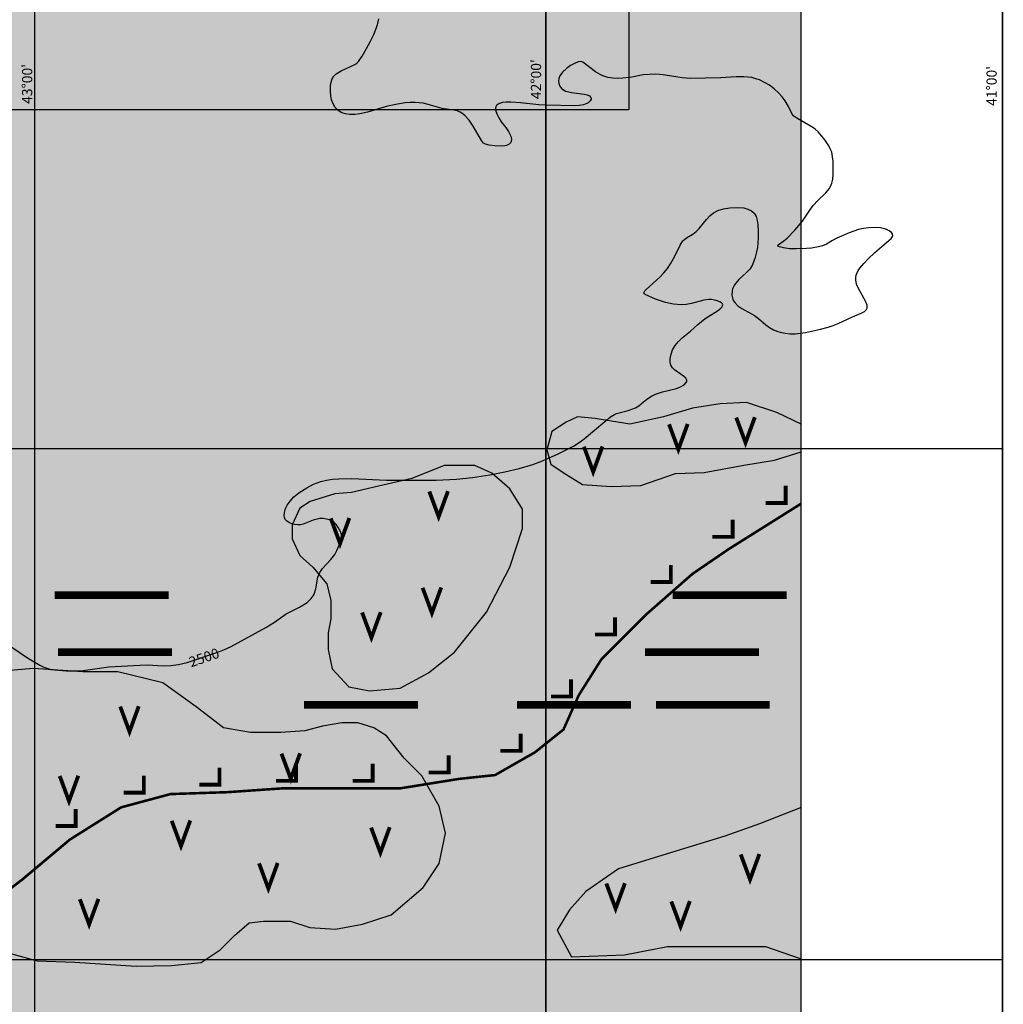
# Model space of a CAD drawing. Units: millimetres. Extents: x -51.2 to -29.3, y -31.3 to -22.7.
# Drawn here: x -43 to -41.1, y -28.1 to -26.2 of the extents above; entities that cross this region are included whole.
import ezdxf

# ---------------------------------------------------------------- set-up
doc = ezdxf.new("R2010")
doc.units = ezdxf.units.MM
for name, color, linetype in [('2500m', 140, 'Continuous'), ('BASE_BATIMETRIA_TXT', 5, 'Continuous'), ('BASE_MALHA', 251, 'Continuous'), ('BASE_MOLDURA', 251, 'Continuous'), ('TEMA_FOCOS_MAGMÁTICOS', 7, 'Continuous'), ('TEMA_LIMITE_EXTERNO', 7, 'Continuous'), ('TEMA_PLATO_MARGINAL', 7, 'Continuous'), ('TEMA_ZONA_TRANSFERENCIA', 7, 'Continuous')]:
    doc.layers.add(name, color=color, linetype=linetype)
doc.styles.add('OCEANO', font='ARIALBI.TTF', dxfattribs={"height": 0.015})
doc.styles.get("Standard").update_dxf_attribs({"font": 'ARIAL.TTF'})

# ---------------------------------------------------------------- blocks, each defined once
blk = doc.blocks.new('1')
at = {"layer": 'TEMA_LIMITE_EXTERNO', "const_width": 0.01}
blk.add_lwpolyline([(-0.0621, 0.0197), (-0.0096, 0.0197), (-0.0096, 0.0645)], dxfattribs=at)

msp = doc.modelspace()

# ---------------------------------------------------------------- hatches: boundary and pattern name
at = {"layer": 'TEMA_PLATO_MARGINAL'}
msp.add_hatch(color=63, dxfattribs=at).paths.add_polyline_path([(-46.4177, -28.5528), (-46.3001, -28.5774), (-46.0649, -28.6006), (-45.8385, -28.6093), (-45.676, -28.5832), (-45.5453, -28.502), (-45.4147, -28.3482), (-45.2289, -28.1566), (-45.0896, -27.9999), (-44.9938, -27.9216), (-44.8206, -27.8278), (-44.6581, -27.7755), (-44.5449, -27.7465), (-44.4491, -27.7407), (-44.3359, -27.7494), (-44.1211, -27.8336), (-44.005, -27.9206), (-43.9585, -27.967), (-43.9469, -28.0309), (-43.9382, -28.1296), (-43.9295, -28.2079), (-43.8656, -28.2717), (-43.7582, -28.3327), (-43.6508, -28.3907), (-43.5864, -28.4156), (-43.5214, -28.4063), (-43.4424, -28.3692), (-43.4192, -28.3599), (-43.3496, -28.3599), (-43.1871, -28.4249), (-42.9503, -28.4991), (-42.7089, -28.5502), (-42.5835, -28.5594), (-42.4768, -28.5594), (-42.3793, -28.4945), (-42.2678, -28.4573), (-42.0079, -28.4156), (-41.7804, -28.3784), (-41.6039, -28.3738), (-41.5, -28.3784), (-41.5, -24.7135), (-41.6198, -24.6901), (-41.7075, -24.6579), (-41.766, -24.6258), (-41.8771, -24.6141), (-41.9765, -24.6199), (-42.0993, -24.6579), (-42.2731, -24.6877), (-42.4046, -24.7315), (-42.5976, -24.7959), (-42.7769, -24.8871), (-42.9172, -24.9718), (-43.1219, -25.0654), (-43.2739, -25.1238), (-43.4084, -25.1326), (-43.4903, -25.1297), (-43.6026, -25.0857), (-43.6932, -25.0535), (-43.74, -25.0535), (-43.7926, -25.0623), (-43.8394, -25.0857), (-43.9184, -25.1441), (-43.9915, -25.2026), (-44.0529, -25.2757), (-44.0996, -25.3633), (-44.1441, -25.4141), (-44.1938, -25.4725), (-44.3517, -25.6216), (-44.5388, -25.7736), (-44.7182, -25.9564), (-44.7737, -26.0149), (-44.8907, -26.1026), (-44.9755, -26.1786), (-45.0632, -26.24), (-45.1392, -26.2926), (-45.2328, -26.389), (-45.3383, -26.5185), (-45.4319, -26.6471), (-45.5284, -26.7582), (-45.5781, -26.8342), (-45.6424, -26.9218), (-45.7184, -27.0154), (-45.7801, -27.0897), (-45.8151, -27.1336), (-45.8999, -27.2213), (-45.935, -27.2768), (-45.9701, -27.3733), (-46.0169, -27.4434), (-46.0841, -27.5194), (-46.1543, -27.6013), (-46.2274, -27.7006), (-46.2713, -27.7649), (-46.3034, -27.8555), (-46.3271, -27.9536), (-46.3271, -28.0325), (-46.3125, -28.1026), (-46.3037, -28.1669), (-46.3125, -28.2517), (-46.333, -28.3131), (-46.3622, -28.4066), (-46.3797, -28.4826)])

# ---------------------------------------------------------------- linework, layer by layer
at = {"layer": '2500m', "linetype": 'Continuous'}
msp.add_lwpolyline([(-43.047, -27.3874), (-43.0144, -27.4097), (-42.9902, -27.4243), (-42.9827, -27.428), (-42.9766, -27.4304), (-42.9689, -27.4324), (-42.9613, -27.4334), (-42.938, -27.4352), (-42.92, -27.4352), (-42.9052, -27.4344), (-42.8551, -27.4278), (-42.7945, -27.4241), (-42.7794, -27.4237), (-42.7487, -27.4255), (-42.7335, -27.4252), (-42.7189, -27.4232), (-42.7018, -27.419), (-42.6439, -27.3995), (-42.63, -27.394), (-42.6156, -27.3874), (-42.5478, -27.3505), (-42.5312, -27.3401), (-42.5078, -27.3241), (-42.482, -27.3107), (-42.4672, -27.3014), (-42.459, -27.294), (-42.4551, -27.2884), (-42.4535, -27.2853), (-42.4502, -27.2747), (-42.4458, -27.2519), (-42.4421, -27.2429), (-42.4369, -27.2353), (-42.4203, -27.2174), (-42.4131, -27.2076), (-42.4089, -27.2001), (-42.4038, -27.1884), (-42.4014, -27.1813), (-42.3997, -27.1733), (-42.3997, -27.1695), (-42.4013, -27.1641), (-42.4062, -27.1548), (-42.4098, -27.1496), (-42.4143, -27.1449), (-42.4169, -27.1429), (-42.4197, -27.1412), (-42.4259, -27.1389), (-42.4357, -27.1374), (-42.442, -27.1375), (-42.4476, -27.1383), (-42.4552, -27.1405), (-42.4749, -27.1483), (-42.4799, -27.1495), (-42.4849, -27.1499), (-42.492, -27.149), (-42.5003, -27.1462), (-42.5068, -27.1426), (-42.5101, -27.1389), (-42.5114, -27.1355), (-42.5118, -27.1314), (-42.5115, -27.1268), (-42.5104, -27.1218), (-42.5086, -27.1165), (-42.5059, -27.1112), (-42.5004, -27.1031), (-42.4928, -27.095), (-42.4832, -27.0871), (-42.4677, -27.077), (-42.4546, -27.0703), (-42.44, -27.0648), (-42.4292, -27.0621), (-42.4175, -27.0604), (-42.4052, -27.0594), (-42.3797, -27.0592), (-42.3116, -27.0619), (-42.2699, -27.0625), (-42.2144, -27.0619), (-42.1747, -27.06), (-42.1436, -27.0567), (-42.1095, -27.0515), (-42.0802, -27.0461), (-42.052, -27.0395), (-42.0254, -27.0314), (-42.0061, -27.0241), (-41.9759, -27.0107), (-41.9455, -26.9954), (-41.9325, -26.9873), (-41.9246, -26.9814), (-41.8843, -26.9471), (-41.8732, -26.9385), (-41.8654, -26.9334), (-41.8616, -26.9319), (-41.8387, -26.9258), (-41.8246, -26.9206), (-41.8179, -26.9167), (-41.8088, -26.9089), (-41.8003, -26.9024), (-41.793, -26.898), (-41.7849, -26.8939), (-41.7714, -26.8893), (-41.744, -26.8827), (-41.7359, -26.8795), (-41.7293, -26.8757), (-41.725, -26.8714), (-41.7239, -26.8692), (-41.7237, -26.8671), (-41.7244, -26.8649), (-41.7259, -26.8627), (-41.7306, -26.8585), (-41.748, -26.8463), (-41.752, -26.8421), (-41.7548, -26.8372), (-41.7562, -26.8312), (-41.7562, -26.8239), (-41.7547, -26.8157), (-41.7516, -26.807), (-41.7468, -26.7986), (-41.7404, -26.7909), (-41.733, -26.784), (-41.7165, -26.7707), (-41.7026, -26.7577), (-41.6876, -26.7461), (-41.6639, -26.7307), (-41.6574, -26.7259), (-41.6551, -26.7235), (-41.6537, -26.7212), (-41.6534, -26.719), (-41.6542, -26.7169), (-41.6561, -26.7149), (-41.6589, -26.7132), (-41.6665, -26.7103), (-41.6758, -26.7089), (-41.6807, -26.7088), (-41.6906, -26.71), (-41.715, -26.7164), (-41.7249, -26.7183), (-41.7349, -26.7191), (-41.7502, -26.718), (-41.7657, -26.7147), (-41.7853, -26.7079), (-41.8055, -26.6991), (-41.8074, -26.6976), (-41.8081, -26.6953), (-41.8063, -26.692), (-41.8034, -26.6888), (-41.7768, -26.6647), (-41.769, -26.6565), (-41.7619, -26.6478), (-41.7557, -26.6389), (-41.7504, -26.63), (-41.7458, -26.6214), (-41.7371, -26.6024), (-41.7316, -26.5939), (-41.7247, -26.5879), (-41.7122, -26.5806), (-41.7056, -26.5756), (-41.6996, -26.5695), (-41.6852, -26.5523), (-41.6786, -26.5451), (-41.6714, -26.5393), (-41.6629, -26.5347), (-41.6523, -26.5313), (-41.6394, -26.5291), (-41.6255, -26.5284), (-41.6121, -26.5296), (-41.6042, -26.5317), (-41.5973, -26.5351), (-41.5919, -26.5399), (-41.5883, -26.5462), (-41.586, -26.5538), (-41.5848, -26.5621), (-41.5841, -26.5753), (-41.584, -26.5887), (-41.5856, -26.6066), (-41.5873, -26.6156), (-41.5907, -26.6284), (-41.596, -26.6421), (-41.6006, -26.6494), (-41.6067, -26.656), (-41.6218, -26.6697), (-41.6279, -26.6765), (-41.6305, -26.6801), (-41.6343, -26.6878), (-41.6354, -26.6918), (-41.6358, -26.6999), (-41.634, -26.7077), (-41.6322, -26.7114), (-41.6299, -26.7148), (-41.6237, -26.7209), (-41.6161, -26.7262), (-41.5973, -26.7366), (-41.5915, -26.7403), (-41.5838, -26.7461), (-41.5693, -26.7581), (-41.5622, -26.7633), (-41.5543, -26.7679), (-41.5457, -26.7716), (-41.5411, -26.7729), (-41.5315, -26.7748), (-41.5216, -26.7756), (-41.5116, -26.7756), (-41.5015, -26.7748), (-41.4916, -26.7733), (-41.462, -26.7667), (-41.4473, -26.7626), (-41.4376, -26.7593), (-41.4279, -26.7555), (-41.3998, -26.7427), (-41.3829, -26.7357), (-41.3763, -26.7322), (-41.3738, -26.7302), (-41.372, -26.728), (-41.3709, -26.7255), (-41.3706, -26.7227), (-41.3711, -26.7195), (-41.3738, -26.7122), (-41.3878, -26.6874), (-41.3915, -26.6788), (-41.3933, -26.6701), (-41.3932, -26.6656), (-41.3924, -26.6611), (-41.3907, -26.6565), (-41.3883, -26.6519), (-41.3852, -26.6472), (-41.3776, -26.6379), (-41.3689, -26.629), (-41.3556, -26.6166), (-41.3238, -26.589), (-41.3214, -26.5857), (-41.3209, -26.5841), (-41.3212, -26.5808), (-41.3235, -26.5774), (-41.3275, -26.5742), (-41.3332, -26.5714), (-41.3367, -26.5702), (-41.3446, -26.5685), (-41.3535, -26.5677), (-41.3681, -26.5682), (-41.378, -26.5697), (-41.3877, -26.572), (-41.4063, -26.5783), (-41.4301, -26.5887), (-41.4387, -26.5933), (-41.4503, -26.6007), (-41.4585, -26.6038), (-41.4661, -26.6057), (-41.4797, -26.608), (-41.4896, -26.6091), (-41.5094, -26.6098), (-41.523, -26.6092), (-41.5345, -26.6078), (-41.5427, -26.6059), (-41.5455, -26.6043), (-41.5459, -26.6034), (-41.5448, -26.6014), (-41.5337, -26.5937), (-41.5276, -26.5888), (-41.5125, -26.5732), (-41.4974, -26.5554), (-41.483, -26.5338), (-41.4765, -26.525), (-41.4672, -26.5147), (-41.4516, -26.4998), (-41.4445, -26.4912), (-41.441, -26.4846), (-41.4397, -26.4809), (-41.4382, -26.4731), (-41.4376, -26.4647), (-41.4375, -26.447), (-41.4376, -26.4382), (-41.4384, -26.4293), (-41.4402, -26.4206), (-41.4417, -26.4163), (-41.4458, -26.4078), (-41.4537, -26.396), (-41.4661, -26.3814), (-41.4723, -26.3756), (-41.4771, -26.372), (-41.5082, -26.3538), (-41.5143, -26.3498), (-41.5177, -26.3458), (-41.5249, -26.331), (-41.5313, -26.3201), (-41.5371, -26.3122), (-41.5444, -26.3042), (-41.5527, -26.2965), (-41.5618, -26.2895), (-41.5715, -26.2837), (-41.5814, -26.2791), (-41.5865, -26.2773), (-41.5967, -26.2745), (-41.612, -26.2727), (-41.627, -26.2728), (-41.657, -26.2747), (-41.7174, -26.2762), (-41.733, -26.2749), (-41.77, -26.2687), (-41.7846, -26.2678), (-41.7969, -26.2681), (-41.8094, -26.2692), (-41.8315, -26.2734), (-41.849, -26.2757), (-41.8586, -26.2762), (-41.8686, -26.2758), (-41.8786, -26.2742), (-41.8885, -26.2709), (-41.8933, -26.2686), (-41.9027, -26.263), (-41.9273, -26.2445), (-41.9309, -26.2431), (-41.9368, -26.2438), (-41.944, -26.2466), (-41.9514, -26.2509), (-41.9596, -26.2569), (-41.967, -26.2639), (-41.9722, -26.2712), (-41.9742, -26.2761), (-41.975, -26.2811), (-41.9745, -26.2862), (-41.9725, -26.2911), (-41.9692, -26.2955), (-41.9642, -26.2992), (-41.9611, -26.3007), (-41.9576, -26.3019), (-41.9496, -26.3035), (-41.9249, -26.3067), (-41.9186, -26.3083), (-41.914, -26.3104), (-41.9114, -26.3131), (-41.9109, -26.3147), (-41.911, -26.3164), (-41.913, -26.3201), (-41.917, -26.3236), (-41.9197, -26.3252), (-41.9263, -26.3278), (-41.9343, -26.3292), (-41.9433, -26.3297), (-41.9983, -26.3285), (-42.0135, -26.3274), (-42.0491, -26.3236), (-42.0686, -26.3225), (-42.0772, -26.3226), (-42.0847, -26.3234), (-42.0907, -26.325), (-42.0931, -26.3261), (-42.0966, -26.3293), (-42.0976, -26.3314), (-42.098, -26.3338), (-42.0974, -26.3398), (-42.0952, -26.3466), (-42.0921, -26.3532), (-42.0875, -26.361), (-42.078, -26.3722), (-42.0728, -26.3799), (-42.0684, -26.389), (-42.067, -26.3947), (-42.0674, -26.3996), (-42.0683, -26.4017), (-42.0716, -26.405), (-42.0766, -26.4073), (-42.0798, -26.408), (-42.0873, -26.4086), (-42.0996, -26.4081), (-42.1106, -26.4066), (-42.118, -26.4048), (-42.1215, -26.4028), (-42.126, -26.3975), (-42.1423, -26.3692), (-42.1499, -26.358), (-42.1581, -26.3486), (-42.1641, -26.3439), (-42.1672, -26.3421), (-42.1734, -26.3396), (-42.1796, -26.338), (-42.2024, -26.3349), (-42.2301, -26.327), (-42.2401, -26.3247), (-42.2554, -26.323), (-42.2654, -26.3231), (-42.2754, -26.3239), (-42.2903, -26.3262), (-42.3099, -26.3304), (-42.349, -26.3419), (-42.3638, -26.3453), (-42.3736, -26.3465), (-42.3832, -26.3466), (-42.3922, -26.3454), (-42.3963, -26.3443), (-42.4001, -26.3427), (-42.4068, -26.3384), (-42.4121, -26.3327), (-42.4162, -26.3259), (-42.4191, -26.3182), (-42.4209, -26.3101), (-42.4216, -26.3019), (-42.4211, -26.2901), (-42.4198, -26.2832), (-42.4178, -26.2771), (-42.4147, -26.2718), (-42.4102, -26.2671), (-42.4005, -26.261), (-42.3736, -26.249), (-42.3698, -26.2464), (-42.3666, -26.2432), (-42.3592, -26.2323), (-42.3505, -26.2174), (-42.3427, -26.2029), (-42.3367, -26.1899), (-42.3294, -26.1713), (-42.3264, -26.1596)], dxfattribs=at)
at = {"layer": 'BASE_MALHA'}
for points in [[(-43, -31.3007), (-43, -22.6972)], [(-42, -31.3007), (-42, -22.6972)], [(-51.228, -27), (-41.1058, -27)], [(-51.228, -28), (-41.1058, -28)]]:
    msp.add_lwpolyline(points, dxfattribs=at)
at = {"layer": 'BASE_MOLDURA', "const_width": 0.003}
msp.add_lwpolyline([(-41.1058, -22.6972), (-51.228, -22.6972), (-51.228, -31.3007), (-41.1058, -31.3007)], close=True, dxfattribs=at)
msp.add_lwpolyline([(-41.1058, -22.6972), (-51.228, -22.6972), (-51.228, -31.3007), (-41.1058, -31.3007)], close=True, dxfattribs=at)
msp.add_lwpolyline([(-41.1058, -22.6972), (-51.228, -22.6972), (-51.228, -31.3007), (-41.1058, -31.3007)], close=True, dxfattribs=at)
at = {"layer": 'BASE_MOLDURA'}
for points in [[(-45.7335, -22.6959), (-41.8373, -22.6987), (-41.8373, -26.3378), (-45.7335, -26.3378)], [(-49, -23), (-49, -23), (-42, -23), (-42, -30), (-49, -30)]]:
    msp.add_lwpolyline(points, close=True, dxfattribs=at)
at = {"layer": 'TEMA_FOCOS_MAGMÁTICOS'}
for points in [[(-41.5, -26.9529), (-41.5474, -26.9301), (-41.6072, -26.9102), (-41.6585, -26.913), (-41.7126, -26.9216), (-41.7696, -26.9386), (-41.8351, -26.9529), (-41.9034, -26.9415), (-41.9376, -26.9386), (-41.9599, -26.9489), (-41.9879, -26.9669), (-41.9979, -27.0029), (-41.9899, -27.0309), (-41.9659, -27.0469), (-41.9279, -27.0708), (-41.8719, -27.0748), (-41.814, -27.0728), (-41.746, -27.0489), (-41.69, -27.0469), (-41.6121, -27.0329), (-41.5521, -27.0229), (-41.5, -27.0069)], [(-42.4609, -27.1041), (-42.4811, -27.1167), (-42.4962, -27.1495), (-42.4962, -27.1772), (-42.4811, -27.2099), (-42.4559, -27.2326), (-42.4282, -27.2653), (-42.4206, -27.298), (-42.4206, -27.3333), (-42.4257, -27.361), (-42.4257, -27.3937), (-42.4181, -27.4315), (-42.3854, -27.4667), (-42.3451, -27.4743), (-42.2846, -27.4693), (-42.2292, -27.439), (-42.1788, -27.3988), (-42.1158, -27.3207), (-42.0705, -27.2326), (-42.0453, -27.157), (-42.0453, -27.1192), (-42.0705, -27.0789), (-42.1058, -27.0487), (-42.1385, -27.0336), (-42.199, -27.0336), (-42.2619, -27.0588), (-42.3274, -27.0739), (-42.3803, -27.0865), (-42.4131, -27.089)], [(-41.5, -27.703), (-41.5816, -27.735), (-41.6496, -27.759), (-41.7536, -27.791), (-41.8576, -27.823), (-41.9216, -27.8669), (-41.9536, -27.9029), (-41.9776, -27.9429), (-41.9496, -27.9949), (-41.8456, -27.9909), (-41.7616, -27.9749), (-41.6536, -27.9749), (-41.5696, -27.9749), (-41.5, -27.9989)]]:
    msp.add_lwpolyline(points, close=True, dxfattribs=at)
at = {"layer": 'TEMA_FOCOS_MAGMÁTICOS', "const_width": 0.0075}
for points in [[(-41.6271, -26.9397), (-41.6089, -26.9889), (-41.5907, -26.9391)], [(-41.7586, -26.9529), (-41.7404, -27.0021), (-41.7222, -26.9522)], [(-41.9252, -26.9967), (-41.9071, -27.0459), (-41.8889, -26.9961)], [(-42.2278, -27.0844), (-42.2096, -27.1336), (-42.1914, -27.0837)], [(-42.4207, -27.137), (-42.4026, -27.1862), (-42.3844, -27.1363)], [(-42.241, -27.2729), (-42.2228, -27.3221), (-42.2046, -27.2722)], [(-42.3594, -27.3211), (-42.3412, -27.3703), (-42.323, -27.3204)], [(-42.8329, -27.5052), (-42.8147, -27.5544), (-42.7966, -27.5046)], [(-42.5172, -27.5973), (-42.499, -27.6465), (-42.4808, -27.5966)], [(-42.9513, -27.6411), (-42.9331, -27.6903), (-42.9149, -27.6405)], [(-42.7321, -27.7288), (-42.7139, -27.778), (-42.6957, -27.7281)], [(-42.3418, -27.742), (-42.3236, -27.7911), (-42.3054, -27.7413)], [(-41.6183, -27.7946), (-41.6001, -27.8437), (-41.5819, -27.7939)], [(-42.5611, -27.8121), (-42.5429, -27.8613), (-42.5247, -27.8114)], [(-41.8814, -27.8515), (-41.8632, -27.9007), (-41.845, -27.8509)], [(-42.9119, -27.8822), (-42.8937, -27.9314), (-42.8755, -27.8816)], [(-41.7542, -27.8866), (-41.736, -27.9358), (-41.7179, -27.8859)]]:
    msp.add_lwpolyline(points, dxfattribs=at)
at = {"layer": 'TEMA_FOCOS_MAGMÁTICOS'}
msp.add_lwpolyline([(-43.0743, -27.9811), (-42.9957, -28.0026), (-42.9218, -28.0057), (-42.8015, -28.0134), (-42.7322, -28.0119), (-42.6746, -28.0064), (-42.637, -27.9814), (-42.6089, -27.9533), (-42.5807, -27.9282), (-42.5526, -27.9251), (-42.4994, -27.9251), (-42.4618, -27.9376), (-42.4118, -27.9407), (-42.3586, -27.9314), (-42.3023, -27.9126), (-42.2397, -27.8594), (-42.2084, -27.8125), (-42.1959, -27.7531), (-42.2084, -27.6999), (-42.2428, -27.6405), (-42.2773, -27.6061), (-42.3117, -27.5623), (-42.3367, -27.5467), (-42.368, -27.5373), (-42.3993, -27.5373), (-42.4368, -27.5435), (-42.4712, -27.5529), (-42.5182, -27.556), (-42.5776, -27.556), (-42.6308, -27.5467), (-42.684, -27.506), (-42.7497, -27.4591), (-42.8373, -27.4372), (-42.9061, -27.4372), (-43.0031, -27.4309), (-43.0782, -27.4372)], dxfattribs=at)
at = {"layer": 'TEMA_LIMITE_EXTERNO', "const_width": 0.005}
msp.add_lwpolyline([(-41.5, -27.1081), (-41.642, -27.1972), (-41.7126, -27.2455), (-41.8018, -27.3236), (-41.891, -27.4127), (-41.9355, -27.4833), (-41.9653, -27.5502), (-42.021, -27.5947), (-42.0991, -27.6393), (-42.1697, -27.6468), (-42.2849, -27.6653), (-42.3889, -27.6653), (-42.5153, -27.6653), (-42.623, -27.6728), (-42.7345, -27.6765), (-42.8311, -27.7025), (-42.9315, -27.7656), (-43.0244, -27.8436), (-43.0884, -27.8925)], dxfattribs=at)
at = {"layer": 'TEMA_PLATO_MARGINAL'}
msp.add_lwpolyline([(-41.5, -28.3784), (-41.5, -24.7135)], dxfattribs=at)
at = {"layer": 'TEMA_ZONA_TRANSFERENCIA', "const_width": 0.015}
for points in [[(-42.961, -27.2874), (-42.7381, -27.2874)], [(-41.7513, -27.2874), (-41.5284, -27.2874)], [(-42.9544, -27.3991), (-42.7316, -27.3991)], [(-41.8055, -27.3991), (-41.5826, -27.3991)], [(-42.4729, -27.502), (-42.2501, -27.502)], [(-42.0562, -27.502), (-41.8333, -27.502)], [(-41.7844, -27.502), (-41.5615, -27.502)]]:
    msp.add_lwpolyline(points, dxfattribs=at)

# ---------------------------------------------------------------- block references
at = {"layer": 'TEMA_LIMITE_EXTERNO', "xscale": 0.75, "yscale": 0.75}
for p in [(-41.523, -27.1216), (-41.627, -27.1879), (-41.7478, -27.2764), (-41.8572, -27.3789), (-41.9432, -27.5004), (-42.042, -27.6067), (-42.1828, -27.6489), (-42.6312, -27.673), (-42.4815, -27.6653), (-42.3315, -27.6653), (-42.7795, -27.6886), (-42.9129, -27.7539)]:
    msp.add_blockref('1', p, dxfattribs=at)

# ---------------------------------------------------------------- texts
at = {"layer": 'BASE_BATIMETRIA_TXT', "style": 'OCEANO'}
msp.add_text('2500', height=0.02, rotation=19.0495, dxfattribs=at).set_placement((-42.6941, -27.4287))
at = {"layer": 'BASE_MALHA'}
for s, p in [("42°00'", (-42.009, -26.3166)), ("43°00'", (-43.0051, -26.3259)), ("41°00'", (-41.1173, -26.3298))]:
    msp.add_text(s, height=0.02, rotation=90, dxfattribs=at).set_placement(p)

doc.saveas('drawing.dxf')
